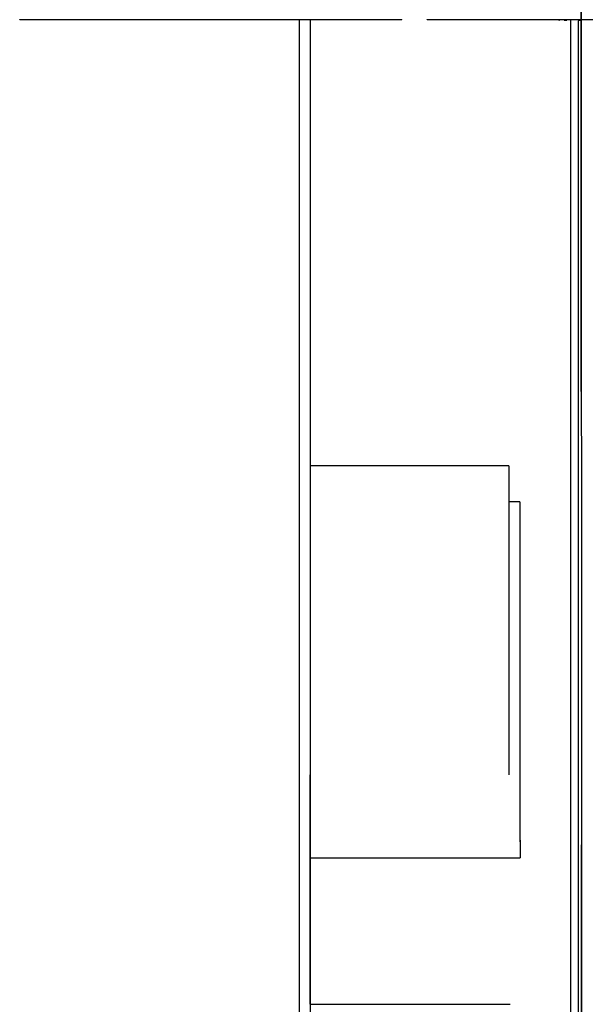
# Paper-space layout 'Sheet2' of a CAD drawing. Units: inches. Extents: x -135 to 301, y 5 to 193.
# Drawn here: x 24 to 27, y 17 to 22 of the extents above; entities that cross this region are included whole.
import ezdxf

# ---------------------------------------------------------------- set-up
doc = ezdxf.new("R2010")
doc.units = ezdxf.units.IN
doc.header["$MEASUREMENT"] = 0

psp = doc.layouts.new('Sheet2')

# ---------------------------------------------------------------- linework, layer by layer
at = {"color": 7, "linetype": 'Continuous', "lineweight": 25, "ltscale": 18}
for p, q in [((23.5921, 21.7565), (23.5921, 21.7596)), ((23.6914, 21.7565), (23.5921, 21.7565)), ((25.5046, 21.7565), (23.6914, 21.7565)), ((25.0628, 21.7565), (25.0628, 13.7387)), ((25.1205, 21.7565), (25.1214, 13.5488)), ((25.6039, 21.7565), (25.5046, 21.7565)), ((25.6039, 21.7565), (25.6039, 21.7596)), ((25.7362, 21.7565), (25.7362, 21.7596)), ((25.8355, 21.7565), (25.7362, 21.7565)), ((27.6487, 21.7565), (25.8355, 21.7565)), ((26.4302, 21.7562), (26.4335, 21.7562)), ((26.4585, 21.7562), (26.4633, 21.7562)), ((26.4633, 21.7562), (26.4633, 21.7565)), ((26.4633, 21.7562), (26.4723, 21.7562)), ((26.4723, 21.7562), (26.4723, 21.7565)), ((26.5321, 21.7562), (26.5321, 21.7565)), ((26.5321, 21.7562), (26.5341, 21.7562)), ((26.5341, 21.7562), (26.5341, 21.7565)), ((26.5341, 21.7562), (26.5489, 21.7562)), ((26.1675, 19.4079), (25.1207, 19.4079)), ((26.1675, 19.4079), (26.1675, 17.7783)), ((26.2254, 19.2182), (26.1675, 19.2182)), ((25.121, 17.3422), (26.2257, 17.3423)), ((25.1211, 16.571), (26.1737, 16.5711))]:
    psp.add_line(p, q, dxfattribs=at)
at = {"color": 7, "linetype": 'Continuous', "lineweight": 25, "ltscale": 18, "flags": 128}
for points in [[(26.2254, 19.2182), (26.2254, 19.218), (26.2254, 19.2125), (26.2254, 19.1997), (26.2254, 19.1797), (26.2254, 19.1527), (26.2255, 19.1188), (26.2255, 19.0784), (26.2255, 19.0317), (26.2255, 18.9791), (26.2255, 18.9211), (26.2255, 18.8581), (26.2255, 18.7905), (26.2255, 18.719), (26.2255, 18.644), (26.2255, 18.5662), (26.2255, 18.4861), (26.2255, 18.4044), (26.2255, 18.3218), (26.2256, 18.2388), (26.2256, 18.1561), (26.2256, 18.0745), (26.2256, 17.9944), (26.2256, 17.9166), (26.2256, 17.8416), (26.2256, 17.77), (26.2256, 17.7025), (26.2256, 17.6394), (26.2256, 17.5814), (26.2256, 17.5289), (26.2256, 17.4822), (26.2256, 17.4418), (26.2257, 17.4079), (26.2257, 17.3809), (26.2257, 17.3609), (26.2257, 17.3481), (26.2257, 17.3426), (26.2257, 17.3423)], [(26.2254, 19.1765), (26.2254, 19.1763), (26.2254, 19.1707), (26.2254, 19.1578), (26.2255, 19.1376), (26.2255, 19.1102), (26.2255, 19.076), (26.2255, 19.0353), (26.2255, 18.9882), (26.2255, 18.9353), (26.2255, 18.8769), (26.2255, 18.8137), (26.2255, 18.746), (26.2255, 18.6744), (26.2255, 18.5996), (26.2255, 18.5221), (26.2255, 18.4426), (26.2255, 18.3618), (26.2256, 18.2803)], [(26.2256, 18.2803), (26.2256, 18.1988), (26.2256, 18.118), (26.2256, 18.0385), (26.2256, 17.961), (26.2256, 17.8862), (26.2256, 17.8146), (26.2256, 17.7469), (26.2256, 17.6836), (26.2256, 17.6253), (26.2256, 17.5724), (26.2256, 17.5253), (26.2256, 17.4845), (26.2256, 17.4503), (26.2257, 17.423), (26.2257, 17.4028), (26.2257, 17.3898), (26.2257, 17.3843), (26.2257, 17.384)], [(25.121, 17.3422), (25.121, 17.3424), (25.121, 17.3479), (25.121, 17.3607), (25.121, 17.3807), (25.121, 17.4078), (25.121, 17.4416), (25.121, 17.4821), (25.121, 17.5287), (25.121, 17.5813), (25.1209, 17.6393), (25.1209, 17.7023), (25.1209, 17.7699), (25.1209, 17.7784)], [(25.1211, 16.571), (25.1211, 16.5747), (25.1211, 16.5856), (25.1211, 16.6039), (25.1211, 16.6293), (25.1211, 16.6621), (25.1211, 16.702), (25.1211, 16.7492), (25.1211, 16.8034), (25.1211, 16.8648), (25.121, 16.9331), (25.121, 17.0084), (25.121, 17.0906), (25.121, 17.1795), (25.121, 17.2752), (25.121, 17.3422)]]:
    psp.add_lwpolyline(points, dxfattribs=at)
at = {"color": 7, "linetype": 'Continuous', "lineweight": 25, "ltscale": 18}
for points, knots in [([(26.5479, 24.1163), (26.548, 23.9643), (26.548, 23.6603), (26.548, 23.2057), (26.5481, 22.754), (26.5482, 22.3066), (26.5482, 21.8648), (26.5483, 21.4302), (26.5483, 21.004), (26.5484, 20.5876), (26.5484, 20.1822), (26.5484, 19.7893), (26.5485, 19.41), (26.5485, 19.0455), (26.5486, 18.6969), (26.5486, 18.3654), (26.5487, 18.052), (26.5487, 17.7577), (26.5487, 17.4834), (26.5488, 17.2299), (26.5488, 16.9981), (26.5488, 16.7887), (26.5488, 16.6024), (26.5488, 16.4397), (26.5489, 16.3012), (26.5489, 16.1872), (26.5489, 16.0982), (26.5489, 16.0345), (26.5489, 15.9961), (26.5489, 15.9833), (26.5489, 15.9961), (26.5489, 16.0345), (26.5489, 16.098), (26.5489, 16.188), (26.5489, 16.2798), (26.5489, 16.3507), (26.5489, 16.3743)], [0, 0, 0, 0, 0.029853, 0.059705, 0.089557, 0.119409, 0.149261, 0.179113, 0.208966, 0.238818, 0.268671, 0.298522, 0.328374, 0.358226, 0.388079, 0.417932, 0.447784, 0.477636, 0.507488, 0.53734, 0.567192, 0.597045, 0.626898, 0.65675, 0.686602, 0.716454, 0.746306, 0.776158, 0.80601, 0.835863, 0.865716, 0.895568, 0.92542, 0.955272, 0.985124, 1, 1, 1, 1]), ([(26.5484, 19.7989), (26.5484, 19.8333), (26.5484, 19.9904), (26.5484, 20.2838), (26.5483, 20.6779), (26.5483, 21.0838), (26.5482, 21.4991), (26.5482, 21.9223), (26.5482, 22.21), (26.5481, 22.3539)], [0, 0, 0, 0, 0.0446712, 0.2038606, 0.3631151, 0.5223371, 0.6815554, 0.8408118, 1, 1, 1, 1]), ([(26.4906, 21.7553), (26.4906, 21.7106), (26.4906, 21.5207), (26.4906, 21.194), (26.4906, 20.7772), (26.4906, 20.372), (26.4906, 19.979), (26.4906, 19.5997), (26.4906, 19.2352), (26.4906, 18.8866), (26.4906, 18.5551), (26.4906, 18.2417), (26.4906, 17.9474), (26.4906, 17.6731), (26.4906, 17.4196), (26.4906, 17.1878), (26.4906, 16.9784), (26.4906, 16.7921), (26.4906, 16.6294), (26.4906, 16.4909), (26.4906, 16.3769), (26.4906, 16.2881), (26.4906, 16.2236), (26.4906, 16.1878), (26.4906, 16.173), (26.4906, 16.1773), (26.4906, 16.1773)], [0, 0, 0, 0, 0.013829, 0.058656, 0.103482, 0.148308, 0.193133, 0.237958, 0.282784, 0.32761, 0.372437, 0.417263, 0.462089, 0.506914, 0.55174, 0.596565, 0.641391, 0.686218, 0.731044, 0.77587, 0.820695, 0.86552, 0.910346, 0.955172, 0.999999, 1, 1, 1, 1]), ([(26.5322, 21.7526), (26.5322, 21.7087), (26.5322, 21.5198), (26.5322, 21.194), (26.5322, 20.7772), (26.5322, 20.372), (26.5322, 19.979), (26.5322, 19.5997), (26.5322, 19.2352), (26.5322, 18.8866), (26.5322, 18.5551), (26.5322, 18.2417), (26.5322, 17.9474), (26.5322, 17.6731), (26.5322, 17.4196), (26.5322, 17.1878), (26.5322, 16.9784), (26.5322, 16.7921), (26.5322, 16.6294), (26.5322, 16.4909), (26.5322, 16.377), (26.5322, 16.2878), (26.5322, 16.2245), (26.5322, 16.1847), (26.5322, 16.1797), (26.5322, 16.1773)], [0, 0, 0, 0, 0.0135491, 0.0583882, 0.1032279, 0.1480669, 0.1929052, 0.2377433, 0.2825816, 0.3274201, 0.3722592, 0.4170989, 0.4619377, 0.5067762, 0.5516144, 0.5964525, 0.641291, 0.6861302, 0.7309698, 0.7758088, 0.8206471, 0.8654853, 0.9103235, 0.955162, 1, 1, 1, 1]), ([(26.5489, 16.3743), (26.5489, 16.351), (26.5489, 16.2973), (26.5489, 16.2422), (26.5489, 16.2042), (26.5489, 16.1919), (26.5489, 16.2043), (26.5489, 16.2417), (26.5489, 16.3038), (26.5489, 16.3905), (26.5488, 16.5016), (26.5488, 16.6366), (26.5488, 16.795), (26.5488, 16.9769), (26.5488, 17.1797), (26.5487, 17.3332), (26.5487, 17.41)], [0, 0, 0, 0, 0.055631, 0.128259, 0.200916, 0.273559, 0.346199, 0.418857, 0.491484, 0.564147, 0.636775, 0.709432, 0.782074, 0.854715, 0.927373, 1, 1, 1, 1])]:
    psp.add_open_spline(points, degree=3, knots=knots, dxfattribs=at)

doc.saveas('drawing.dxf')
